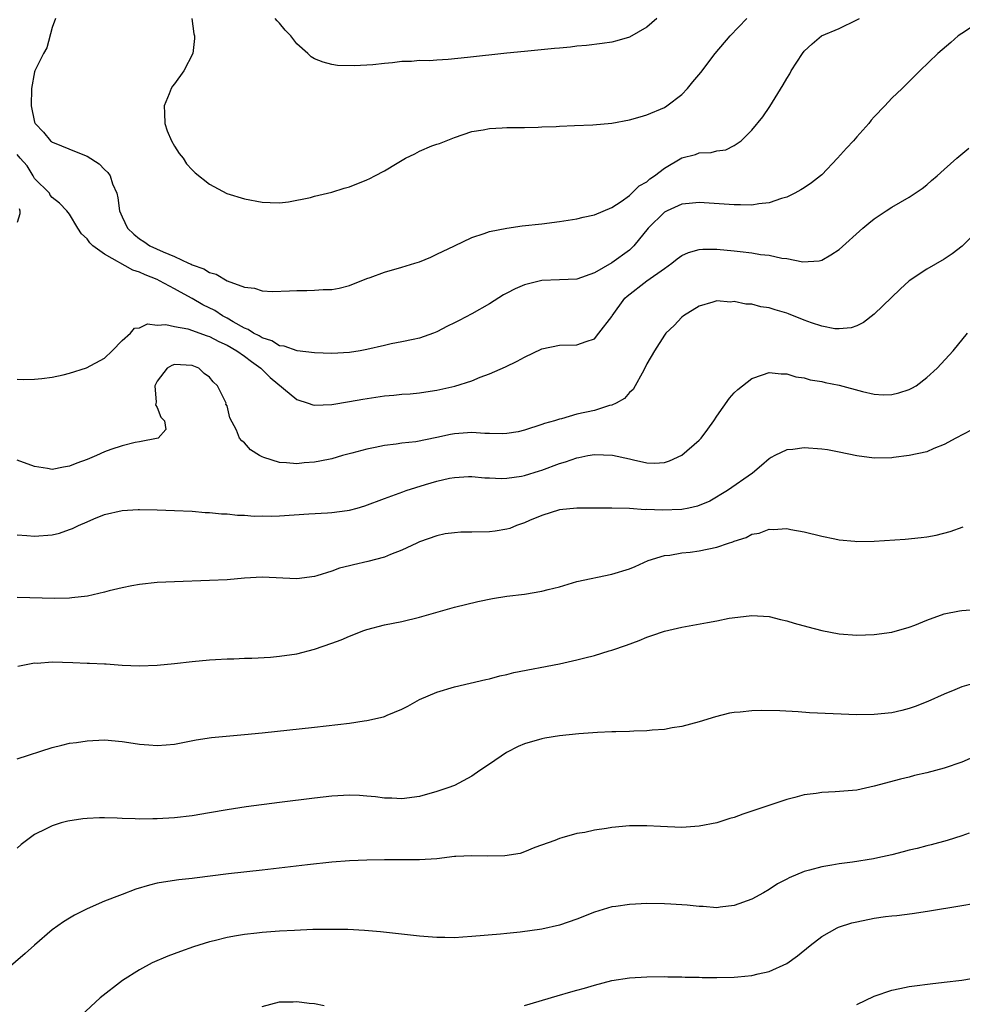
# Model space of a CAD drawing. Units: inches. Extents: x 2628000 to 2631000, y 1485000 to 1488000.
# Drawn here: x 2630683 to 2630791, y 1486772 to 1486885 of the extents above; entities that cross this region are included whole.
import ezdxf

# ---------------------------------------------------------------- set-up
doc = ezdxf.new("R2010")
doc.units = ezdxf.units.IN
doc.header["$MEASUREMENT"] = 0
doc.layers.add('LD26281485_10ft', color=2, linetype='Continuous')

msp = doc.modelspace()

# ---------------------------------------------------------------- linework, layer by layer
at = {"layer": 'LD26281485_10ft'}
for points, elevation in [([(2630793, 1486884.57), (2630791, 1486883.27), (2630790.61, 1486883), (2630789.76, 1486882.24), (2630788.28, 1486881), (2630786.21, 1486879), (2630785.61, 1486878.38), (2630785, 1486877.8), (2630784.2, 1486877), (2630783, 1486875.86), (2630782.21, 1486875), (2630781, 1486873.76), (2630780.65, 1486873.35), (2630780.38, 1486873), (2630779, 1486871.47), (2630778.61, 1486871), (2630777.83, 1486870.17), (2630776.78, 1486869), (2630775, 1486867.12), (2630774.87, 1486867), (2630773.82, 1486866.18), (2630773, 1486865.61), (2630772.62, 1486865.38), (2630771.93, 1486865), (2630771, 1486864.57), (2630770.4, 1486864.4), (2630769, 1486863.92), (2630767.8, 1486863.8), (2630767, 1486863.65), (2630765.69, 1486863.69), (2630765, 1486863.67), (2630761, 1486863.94), (2630759.85, 1486863.85), (2630759, 1486863.76), (2630757.32, 1486863), (2630757, 1486862.84), (2630755.14, 1486861), (2630753.51, 1486859), (2630753.26, 1486858.74), (2630753, 1486858.51), (2630751, 1486857.04), (2630749, 1486855.89), (2630747, 1486855.2), (2630745, 1486855.1), (2630743, 1486855.02), (2630741, 1486854.54), (2630739.93, 1486854.07), (2630739, 1486853.59), (2630738.62, 1486853.38), (2630737, 1486852.36), (2630735, 1486851.23), (2630733.53, 1486850.47), (2630733, 1486850.18), (2630732.2, 1486849.8), (2630731, 1486849.15), (2630730.62, 1486849), (2630729, 1486848.44), (2630728.3, 1486848.3), (2630727, 1486848.01), (2630725.78, 1486847.78), (2630725, 1486847.61), (2630723, 1486847.14), (2630722.23, 1486847), (2630721, 1486846.8), (2630719, 1486846.69), (2630717, 1486846.76), (2630715.03, 1486846.97), (2630713.52, 1486847.52), (2630713, 1486847.57), (2630712.14, 1486848.14), (2630711, 1486848.47), (2630710.69, 1486848.69), (2630710.02, 1486849), (2630709.43, 1486849.43), (2630709, 1486849.57), (2630707.69, 1486850.31), (2630707, 1486850.73), (2630706.49, 1486851), (2630705.59, 1486851.59), (2630704.25, 1486852.25), (2630703, 1486852.99), (2630701.69, 1486853.69), (2630701, 1486854.09), (2630699.28, 1486855), (2630699, 1486855.13), (2630697.66, 1486855.66), (2630697, 1486855.97), (2630696.22, 1486856.22), (2630693, 1486858.04), (2630691.65, 1486859), (2630691.32, 1486859.32), (2630691, 1486859.78), (2630690.35, 1486860.35), (2630689.93, 1486861), (2630689, 1486862.63), (2630688.7, 1486863), (2630687.86, 1486863.86), (2630687, 1486864.51), (2630686.79, 1486864.79), (2630686.7, 1486865), (2630685, 1486866.69), (2630684.84, 1486867), (2630684.15, 1486868.15), (2630683.34, 1486869), (2630683, 1486869.42)], 8750), ([(2630687.39, 1486885), (2630687, 1486883.95), (2630686.38, 1486881.62), (2630686, 1486881), (2630685.04, 1486879), (2630685, 1486878.89), (2630684.65, 1486877), (2630684.62, 1486875), (2630685, 1486873.14), (2630685.06, 1486873), (2630686, 1486872), (2630686.81, 1486871), (2630686.92, 1486870.93), (2630687, 1486870.85), (2630687.22, 1486870.78), (2630689.74, 1486869.74), (2630691, 1486869.25), (2630692.37, 1486868.37), (2630693, 1486867.74), (2630693.39, 1486867.39), (2630693.63, 1486867), (2630693.92, 1486866.08), (2630694.39, 1486865), (2630694.5, 1486864.5), (2630694.72, 1486863), (2630695, 1486862.31), (2630695.62, 1486861), (2630696.34, 1486860.34), (2630697, 1486859.79), (2630697.5, 1486859.5), (2630698.19, 1486859), (2630699.7, 1486858.3), (2630701, 1486857.78), (2630702.61, 1486857), (2630702.89, 1486856.89), (2630703, 1486856.82), (2630704.36, 1486856.36), (2630705, 1486855.95), (2630705.75, 1486855.75), (2630707.02, 1486854.98), (2630709, 1486854.27), (2630710.14, 1486854.14), (2630711, 1486853.83), (2630712.21, 1486853.79), (2630714.15, 1486853.85), (2630715, 1486853.9), (2630716.12, 1486853.88), (2630717, 1486853.92), (2630718, 1486854), (2630719, 1486854.01), (2630719.83, 1486854.17), (2630721, 1486854.45), (2630723, 1486855.24), (2630723.36, 1486855.36), (2630725, 1486855.99), (2630727, 1486856.56), (2630728.47, 1486857), (2630729, 1486857.18), (2630730.29, 1486857.71), (2630731, 1486858.04), (2630733, 1486859.01), (2630735, 1486859.95), (2630736.4, 1486860.4), (2630737, 1486860.63), (2630738.98, 1486861.02), (2630740.73, 1486861.27), (2630743, 1486861.51), (2630745, 1486861.76), (2630747, 1486862.08), (2630747.73, 1486862.27), (2630749, 1486862.52), (2630751, 1486863.38), (2630752.05, 1486864.05), (2630753, 1486864.75), (2630753.29, 1486865), (2630754.13, 1486865.87), (2630755, 1486866.32), (2630755.36, 1486866.64), (2630755.89, 1486867), (2630757, 1486867.87), (2630759, 1486869.05), (2630760.55, 1486869.45), (2630761, 1486869.61), (2630762.35, 1486869.65), (2630763, 1486869.86), (2630764.02, 1486869.98), (2630765, 1486870.48), (2630765.8, 1486871), (2630767, 1486872.23), (2630768.25, 1486873.75), (2630769.06, 1486874.94), (2630770.6, 1486877.4), (2630771, 1486878.14), (2630771.33, 1486878.67), (2630771.51, 1486879), (2630772.8, 1486881), (2630773, 1486881.25), (2630773.89, 1486882.11), (2630774.97, 1486883), (2630777, 1486883.85), (2630779, 1486884.82), (2630779.31, 1486885)], 8740), ([(2630702.96, 1486885), (2630703.22, 1486883.22), (2630703.28, 1486883), (2630703.29, 1486882.71), (2630703.1, 1486881), (2630702.07, 1486879), (2630701, 1486877.53), (2630700.76, 1486877.24), (2630700.61, 1486877), (2630700.39, 1486876.39), (2630699.81, 1486875), (2630699.85, 1486874.15), (2630699.89, 1486873), (2630700.15, 1486872.15), (2630700.66, 1486871), (2630701, 1486870.38), (2630701.54, 1486869.54), (2630701.97, 1486869), (2630702.37, 1486868.37), (2630703, 1486867.68), (2630703.35, 1486867.35), (2630705, 1486866.03), (2630706.98, 1486864.98), (2630709, 1486864.36), (2630711, 1486863.99), (2630711.93, 1486863.93), (2630713, 1486863.91), (2630714.02, 1486864.02), (2630716.53, 1486864.53), (2630717, 1486864.67), (2630719, 1486865.14), (2630720.41, 1486865.59), (2630721, 1486865.74), (2630723, 1486866.53), (2630723.32, 1486866.68), (2630723.91, 1486867), (2630725, 1486867.56), (2630726.44, 1486868.44), (2630727.41, 1486869), (2630728.48, 1486869.52), (2630729, 1486869.81), (2630730.41, 1486870.41), (2630731, 1486870.63), (2630731.29, 1486870.71), (2630733, 1486871.37), (2630735, 1486872.05), (2630736.27, 1486872.27), (2630737, 1486872.42), (2630738.47, 1486872.47), (2630739, 1486872.51), (2630740.51, 1486872.51), (2630741, 1486872.54), (2630742.57, 1486872.57), (2630743, 1486872.6), (2630744.65, 1486872.65), (2630745, 1486872.68), (2630746.74, 1486872.74), (2630748.83, 1486872.83), (2630751, 1486873.03), (2630753, 1486873.39), (2630754.24, 1486873.76), (2630755, 1486873.97), (2630757, 1486874.83), (2630757.27, 1486875), (2630759, 1486876.31), (2630759.64, 1486877), (2630760.27, 1486877.73), (2630761.17, 1486878.83), (2630762.83, 1486881), (2630764.51, 1486883), (2630766.43, 1486885)], 8730), ([(2630756.16, 1486885), (2630755, 1486884), (2630753, 1486882.86), (2630751.57, 1486882.43), (2630751, 1486882.3), (2630749.88, 1486882.12), (2630748.09, 1486881.91), (2630747, 1486881.81), (2630746.28, 1486881.72), (2630745, 1486881.61), (2630744.46, 1486881.54), (2630741, 1486881.23), (2630739, 1486881.02), (2630734.51, 1486880.51), (2630732.29, 1486880.29), (2630731, 1486880.23), (2630730.16, 1486880.16), (2630729, 1486880.19), (2630728.08, 1486880.08), (2630727, 1486880.08), (2630725.92, 1486879.92), (2630725, 1486879.85), (2630723.69, 1486879.69), (2630721.56, 1486879.56), (2630719.63, 1486879.63), (2630719, 1486879.71), (2630717.98, 1486879.98), (2630717, 1486880.39), (2630716.62, 1486880.62), (2630716.24, 1486881), (2630715, 1486882.09), (2630714.28, 1486883), (2630713.65, 1486883.65), (2630713, 1486884.45), (2630712.73, 1486884.73), (2630712.51, 1486885)], 8720), ([(2630683, 1486843.73), (2630683.7, 1486843.7), (2630685, 1486843.74), (2630685.82, 1486843.82), (2630687, 1486843.97), (2630688.26, 1486844.26), (2630689, 1486844.45), (2630690.95, 1486845.05), (2630693, 1486846.16), (2630693.86, 1486847), (2630695, 1486848.16), (2630695.95, 1486849), (2630696.43, 1486849.56), (2630697, 1486849.61), (2630697.91, 1486850.09), (2630699, 1486849.94), (2630699.99, 1486850.01), (2630701, 1486849.76), (2630702.51, 1486849.49), (2630704.72, 1486848.72), (2630705, 1486848.64), (2630706.05, 1486848.05), (2630707, 1486847.64), (2630708.11, 1486847), (2630709, 1486846.37), (2630709.78, 1486845.78), (2630710.88, 1486845), (2630710.93, 1486844.93), (2630711.93, 1486843.93), (2630715, 1486841.42), (2630716.29, 1486841), (2630716.81, 1486840.81), (2630717, 1486840.78), (2630719, 1486840.84), (2630721, 1486841.18), (2630722.53, 1486841.47), (2630725, 1486841.84), (2630726.08, 1486841.92), (2630727, 1486842.03), (2630727.93, 1486842.07), (2630729, 1486842.19), (2630729.72, 1486842.28), (2630731, 1486842.48), (2630733.06, 1486842.94), (2630735, 1486843.54), (2630735.96, 1486843.96), (2630737, 1486844.34), (2630738.84, 1486845.16), (2630740.19, 1486845.81), (2630741, 1486846.26), (2630743, 1486847.2), (2630745, 1486847.62), (2630747, 1486847.68), (2630748.06, 1486848.06), (2630749, 1486848.36), (2630749.52, 1486849), (2630751, 1486850.92), (2630751.04, 1486851), (2630752.5, 1486853), (2630752.75, 1486853.25), (2630755, 1486854.98), (2630757, 1486856.42), (2630757.84, 1486857), (2630758.48, 1486857.52), (2630759, 1486857.9), (2630759.77, 1486858.23), (2630761, 1486858.57), (2630761.4, 1486858.6), (2630763, 1486858.62), (2630765, 1486858.44), (2630765.66, 1486858.34), (2630767, 1486858.2), (2630767.99, 1486858.01), (2630769, 1486857.92), (2630770.42, 1486857.58), (2630771, 1486857.54), (2630772.84, 1486857.16), (2630774.72, 1486857.28), (2630775, 1486857.36), (2630776.05, 1486857.95), (2630777, 1486858.56), (2630779.68, 1486861), (2630780.4, 1486861.6), (2630781, 1486862.08), (2630782.37, 1486863), (2630783, 1486863.4), (2630785, 1486864.55), (2630785.69, 1486865), (2630786.46, 1486865.54), (2630787, 1486865.97), (2630787.54, 1486866.46), (2630788.19, 1486867), (2630789, 1486867.73), (2630790.45, 1486869), (2630791.83, 1486870.17)], 8760), ([(2630683.25, 1486863.25), (2630683.32, 1486863), (2630683.33, 1486862.67), (2630683, 1486861.65)], 8760), ([(2630793, 1486860.87), (2630791.05, 1486858.95), (2630789.92, 1486858.08), (2630789, 1486857.46), (2630787, 1486856.34), (2630785, 1486855), (2630783.95, 1486854.05), (2630781, 1486851.17), (2630779.78, 1486850.22), (2630779, 1486849.86), (2630778.38, 1486849.62), (2630777, 1486849.49), (2630776.49, 1486849.51), (2630775, 1486849.79), (2630773.82, 1486850.18), (2630773, 1486850.49), (2630771.21, 1486851.21), (2630771, 1486851.29), (2630769.67, 1486851.67), (2630769, 1486851.9), (2630768.03, 1486852.03), (2630767, 1486852.31), (2630766.33, 1486852.33), (2630765, 1486852.62), (2630764.58, 1486852.57), (2630763, 1486852.7), (2630762.54, 1486852.54), (2630761, 1486852.1), (2630759.19, 1486851), (2630759, 1486850.82), (2630758.13, 1486849.87), (2630757.17, 1486849), (2630757, 1486848.79), (2630755.89, 1486847), (2630755, 1486845.49), (2630754.86, 1486845.14), (2630754.45, 1486844.45), (2630753.68, 1486843), (2630753.43, 1486842.57), (2630753, 1486842.21), (2630752.45, 1486841.55), (2630751.49, 1486841), (2630751, 1486840.78), (2630750.72, 1486840.72), (2630749, 1486840.18), (2630747, 1486839.73), (2630745.23, 1486839.23), (2630745, 1486839.19), (2630744.45, 1486839), (2630743.31, 1486838.69), (2630743, 1486838.56), (2630741, 1486837.91), (2630740.28, 1486837.72), (2630739, 1486837.52), (2630738.52, 1486837.48), (2630737, 1486837.53), (2630736.47, 1486837.53), (2630735, 1486837.65), (2630733, 1486837.51), (2630732.57, 1486837.43), (2630731, 1486837.07), (2630728.59, 1486836.59), (2630727, 1486836.43), (2630726.33, 1486836.33), (2630725, 1486836.18), (2630723.94, 1486835.94), (2630723, 1486835.75), (2630721.28, 1486835.28), (2630720.2, 1486835), (2630719, 1486834.65), (2630717.61, 1486834.39), (2630717, 1486834.26), (2630715.81, 1486834.19), (2630715, 1486834.08), (2630713.81, 1486834.19), (2630713, 1486834.2), (2630711.21, 1486834.79), (2630711, 1486834.85), (2630710.7, 1486835), (2630709.68, 1486835.68), (2630709, 1486836.48), (2630708.68, 1486836.68), (2630708.42, 1486837), (2630708.1, 1486837.9), (2630707.32, 1486839.32), (2630707, 1486840.68), (2630706.88, 1486840.88), (2630706.89, 1486841), (2630706.84, 1486841.16), (2630705.93, 1486843), (2630705.43, 1486843.43), (2630705, 1486843.98), (2630704.39, 1486844.39), (2630703.79, 1486845), (2630703, 1486845.31), (2630701, 1486845.41), (2630700.7, 1486845.3), (2630700.15, 1486845), (2630699, 1486843.52), (2630698.75, 1486843), (2630698.9, 1486841.1), (2630698.83, 1486840.83), (2630699, 1486840.49), (2630699.42, 1486839.42), (2630699.87, 1486839), (2630700.01, 1486837.99), (2630699.12, 1486837), (2630697, 1486836.57), (2630696.5, 1486836.5), (2630695, 1486836.14), (2630693.71, 1486835.71), (2630693, 1486835.45), (2630692.08, 1486835), (2630691, 1486834.58), (2630689.84, 1486834.16), (2630689, 1486833.8), (2630688.3, 1486833.7), (2630687, 1486833.42), (2630686.47, 1486833.53), (2630685, 1486833.78), (2630683, 1486834.5)], 8770), ([(2630683, 1486825.93), (2630684.12, 1486825.88), (2630685, 1486825.79), (2630687, 1486825.95), (2630687.85, 1486826.15), (2630689, 1486826.56), (2630689.34, 1486826.66), (2630690.01, 1486827), (2630691, 1486827.45), (2630691.79, 1486827.79), (2630693, 1486828.27), (2630695, 1486828.72), (2630696.83, 1486828.83), (2630697, 1486828.85), (2630699, 1486828.82), (2630701, 1486828.74), (2630703, 1486828.64), (2630704.52, 1486828.52), (2630705, 1486828.5), (2630706.35, 1486828.35), (2630707, 1486828.34), (2630708.19, 1486828.19), (2630709, 1486828.2), (2630710.09, 1486828.09), (2630711, 1486828.11), (2630712.08, 1486828.08), (2630713, 1486828.12), (2630716.36, 1486828.36), (2630718.48, 1486828.48), (2630719, 1486828.49), (2630720.73, 1486828.73), (2630721, 1486828.75), (2630721.89, 1486829), (2630722.74, 1486829.26), (2630725, 1486830.11), (2630727.12, 1486830.88), (2630727.49, 1486831), (2630729.69, 1486831.69), (2630731, 1486832.07), (2630732.42, 1486832.42), (2630733, 1486832.52), (2630734.61, 1486832.61), (2630735, 1486832.61), (2630736.47, 1486832.47), (2630737, 1486832.46), (2630738.38, 1486832.38), (2630739, 1486832.44), (2630740.66, 1486832.66), (2630741, 1486832.74), (2630742.72, 1486833.28), (2630743, 1486833.36), (2630745, 1486834.1), (2630745.71, 1486834.29), (2630747, 1486834.76), (2630747.21, 1486834.79), (2630748.26, 1486835), (2630749, 1486835.13), (2630751.07, 1486835.07), (2630753, 1486834.64), (2630753.49, 1486834.51), (2630755, 1486834.19), (2630755.86, 1486834.14), (2630757, 1486834.2), (2630757.6, 1486834.4), (2630759, 1486835.04), (2630761, 1486836.77), (2630761.22, 1486837), (2630761.96, 1486838.04), (2630762.66, 1486839), (2630763, 1486839.52), (2630764.44, 1486841.56), (2630765, 1486842.17), (2630765.42, 1486842.58), (2630767, 1486843.82), (2630768.23, 1486844.23), (2630769, 1486844.51), (2630770.36, 1486844.36), (2630771, 1486844.36), (2630772.02, 1486844.02), (2630773, 1486843.89), (2630773.66, 1486843.66), (2630775, 1486843.49), (2630775.38, 1486843.38), (2630777, 1486843.07), (2630779.65, 1486842.35), (2630781, 1486842.05), (2630782.03, 1486841.97), (2630783, 1486841.99), (2630783.83, 1486842.17), (2630785, 1486842.57), (2630785.29, 1486842.71), (2630785.78, 1486843), (2630787, 1486843.94), (2630788.2, 1486845), (2630790.04, 1486847), (2630791.65, 1486849)], 8780), ([(2630792.09, 1486837.91), (2630790.32, 1486837), (2630789, 1486836.26), (2630787.82, 1486835.82), (2630787, 1486835.45), (2630785, 1486835.01), (2630783.21, 1486834.79), (2630783, 1486834.77), (2630781, 1486834.73), (2630779, 1486834.98), (2630777, 1486835.4), (2630775.65, 1486835.65), (2630775, 1486835.73), (2630773, 1486835.88), (2630771.7, 1486835.7), (2630771, 1486835.65), (2630769.64, 1486835), (2630769.22, 1486834.78), (2630769, 1486834.64), (2630768.11, 1486833.89), (2630767.08, 1486833), (2630764.22, 1486831), (2630762.2, 1486829.8), (2630760.79, 1486829.21), (2630759.79, 1486829), (2630759, 1486828.86), (2630756.76, 1486828.76), (2630755, 1486828.84), (2630754.82, 1486828.82), (2630753, 1486828.96), (2630751, 1486829.01), (2630749, 1486829), (2630747, 1486829.01), (2630745, 1486828.82), (2630743, 1486828.17), (2630741.57, 1486827.57), (2630741, 1486827.31), (2630740.1, 1486827), (2630739.33, 1486826.67), (2630739, 1486826.6), (2630737.65, 1486826.35), (2630737, 1486826.3), (2630735, 1486826.25), (2630733.75, 1486826.25), (2630733, 1486826.18), (2630731.95, 1486826.05), (2630731, 1486825.84), (2630729, 1486825.13), (2630728.69, 1486825), (2630727, 1486824.19), (2630725.71, 1486823.71), (2630725, 1486823.41), (2630723.1, 1486822.9), (2630721.47, 1486822.53), (2630721, 1486822.39), (2630719.86, 1486822.14), (2630719, 1486821.81), (2630717.25, 1486821.25), (2630717, 1486821.19), (2630715, 1486820.92), (2630711, 1486821.12), (2630709, 1486821), (2630707, 1486820.82), (2630705, 1486820.71), (2630701, 1486820.59), (2630699, 1486820.48), (2630697, 1486820.27), (2630696.12, 1486820.12), (2630695, 1486819.89), (2630693.53, 1486819.53), (2630693, 1486819.39), (2630691.06, 1486818.94), (2630689.27, 1486818.73), (2630689, 1486818.7), (2630687.32, 1486818.68), (2630683, 1486818.78)], 8790), ([(2630683.08, 1486810.92), (2630685, 1486811.3), (2630685.29, 1486811.29), (2630687, 1486811.41), (2630689.36, 1486811.36), (2630691, 1486811.29), (2630691.29, 1486811.29), (2630693, 1486811.19), (2630693.2, 1486811.2), (2630695, 1486811.06), (2630697, 1486810.98), (2630699, 1486811.05), (2630701, 1486811.25), (2630703, 1486811.47), (2630705, 1486811.66), (2630705.68, 1486811.68), (2630707, 1486811.78), (2630707.78, 1486811.78), (2630709, 1486811.84), (2630709.85, 1486811.85), (2630711.97, 1486811.97), (2630713, 1486812.06), (2630715, 1486812.34), (2630717, 1486812.86), (2630719, 1486813.55), (2630720.06, 1486813.94), (2630721, 1486814.35), (2630722.64, 1486815), (2630723, 1486815.12), (2630725, 1486815.64), (2630727, 1486816.04), (2630729, 1486816.53), (2630733, 1486817.68), (2630735.66, 1486818.34), (2630737.34, 1486818.66), (2630739, 1486818.92), (2630741, 1486819.17), (2630743, 1486819.49), (2630743.7, 1486819.7), (2630745, 1486820.02), (2630747, 1486820.6), (2630751, 1486821.44), (2630753, 1486822.07), (2630753.66, 1486822.34), (2630755.16, 1486823), (2630757, 1486823.57), (2630757.63, 1486823.63), (2630759, 1486823.88), (2630759.95, 1486823.95), (2630761, 1486824.1), (2630763, 1486824.52), (2630764.33, 1486825), (2630764.84, 1486825.16), (2630765, 1486825.24), (2630766.34, 1486825.66), (2630767, 1486826.04), (2630767.86, 1486826.14), (2630769, 1486826.6), (2630769.45, 1486826.55), (2630771, 1486826.66), (2630771.45, 1486826.55), (2630773, 1486826.3), (2630775, 1486825.79), (2630776.51, 1486825.49), (2630777, 1486825.38), (2630778.77, 1486825.23), (2630779, 1486825.2), (2630781, 1486825.24), (2630784.55, 1486825.45), (2630786.37, 1486825.63), (2630787, 1486825.72), (2630788.08, 1486825.92), (2630789.67, 1486826.33), (2630791.15, 1486826.85)], 8800), ([(2630683, 1486800.35), (2630687, 1486801.63), (2630688.11, 1486801.89), (2630689, 1486802.11), (2630689.78, 1486802.22), (2630691, 1486802.41), (2630693, 1486802.5), (2630695, 1486802.33), (2630695.78, 1486802.22), (2630697, 1486802.02), (2630698.07, 1486801.93), (2630699, 1486801.86), (2630700.06, 1486801.94), (2630701, 1486802.03), (2630703.48, 1486802.52), (2630705.22, 1486802.78), (2630709, 1486803.12), (2630711, 1486803.32), (2630717, 1486803.96), (2630721, 1486804.42), (2630722.68, 1486804.68), (2630723, 1486804.71), (2630724.88, 1486805.12), (2630725, 1486805.17), (2630725.31, 1486805.31), (2630727, 1486806.01), (2630727.66, 1486806.34), (2630729, 1486807.1), (2630731, 1486807.94), (2630733, 1486808.55), (2630736.59, 1486809.41), (2630737, 1486809.5), (2630738.18, 1486809.82), (2630739, 1486809.97), (2630739.81, 1486810.19), (2630745, 1486811.21), (2630747, 1486811.65), (2630747.9, 1486811.89), (2630749, 1486812.16), (2630750.68, 1486812.68), (2630751, 1486812.77), (2630752.66, 1486813.34), (2630754.13, 1486813.87), (2630755, 1486814.23), (2630755.58, 1486814.42), (2630757, 1486814.92), (2630759, 1486815.39), (2630761.94, 1486815.94), (2630763, 1486816.13), (2630764.4, 1486816.4), (2630766.69, 1486816.69), (2630767, 1486816.71), (2630769, 1486816.6), (2630770.27, 1486816.27), (2630771, 1486816.13), (2630771.84, 1486815.84), (2630773.41, 1486815.41), (2630774.99, 1486814.99), (2630777, 1486814.63), (2630779, 1486814.49), (2630781, 1486814.55), (2630783, 1486814.83), (2630785, 1486815.4), (2630785.63, 1486815.63), (2630787, 1486816.19), (2630789, 1486816.9), (2630790.74, 1486817.26), (2630791, 1486817.31), (2630793, 1486817.44)], 8810), ([(2630792.9, 1486809.1), (2630791, 1486808.55), (2630790.21, 1486808.21), (2630789, 1486807.73), (2630787.12, 1486806.88), (2630785.68, 1486806.32), (2630785, 1486806.09), (2630784.14, 1486805.86), (2630783, 1486805.61), (2630781, 1486805.39), (2630779, 1486805.38), (2630773.61, 1486805.61), (2630772.29, 1486805.71), (2630770.19, 1486805.81), (2630768.13, 1486805.87), (2630767, 1486805.84), (2630765.68, 1486805.68), (2630765, 1486805.65), (2630764.45, 1486805.55), (2630762.86, 1486805.14), (2630761, 1486804.57), (2630759, 1486804.04), (2630757.88, 1486803.88), (2630757, 1486803.7), (2630755.62, 1486803.62), (2630755, 1486803.54), (2630753.51, 1486803.51), (2630753, 1486803.46), (2630751.44, 1486803.44), (2630751, 1486803.41), (2630749.36, 1486803.36), (2630747.21, 1486803.21), (2630745, 1486802.98), (2630743.32, 1486802.68), (2630743, 1486802.64), (2630741, 1486802.06), (2630740.27, 1486801.73), (2630738.96, 1486801.04), (2630737, 1486799.72), (2630735.89, 1486799), (2630735, 1486798.35), (2630733, 1486797.3), (2630732.26, 1486797), (2630731, 1486796.58), (2630729, 1486796.03), (2630727, 1486795.76), (2630725.83, 1486795.83), (2630725, 1486795.85), (2630723.99, 1486795.99), (2630723, 1486796.08), (2630722.14, 1486796.14), (2630721, 1486796.18), (2630719, 1486796.05), (2630717, 1486795.83), (2630713, 1486795.34), (2630709.17, 1486794.83), (2630707, 1486794.5), (2630705, 1486794.15), (2630703, 1486793.82), (2630701, 1486793.59), (2630699, 1486793.47), (2630698.51, 1486793.49), (2630697, 1486793.45), (2630696.51, 1486793.49), (2630695, 1486793.52), (2630694.45, 1486793.55), (2630693, 1486793.58), (2630692.41, 1486793.59), (2630691, 1486793.51), (2630690.52, 1486793.48), (2630688.79, 1486793.21), (2630688.05, 1486793), (2630687, 1486792.68), (2630686.34, 1486792.34), (2630685, 1486791.7), (2630683.46, 1486790.54), (2630683, 1486790.12)], 8820), ([(2630793, 1486800.84), (2630791, 1486799.96), (2630789, 1486799.28), (2630787, 1486798.73), (2630785.59, 1486798.41), (2630785, 1486798.24), (2630784, 1486798), (2630781, 1486797.19), (2630779, 1486796.77), (2630776.55, 1486796.55), (2630775, 1486796.48), (2630774.37, 1486796.37), (2630773, 1486796.21), (2630771.91, 1486795.91), (2630771, 1486795.7), (2630765.99, 1486794.01), (2630765, 1486793.64), (2630764.5, 1486793.5), (2630763, 1486793.03), (2630761, 1486792.64), (2630759, 1486792.5), (2630756.58, 1486792.58), (2630755, 1486792.68), (2630753, 1486792.67), (2630751, 1486792.49), (2630750.37, 1486792.37), (2630749, 1486792.18), (2630747.92, 1486791.92), (2630747, 1486791.79), (2630745.29, 1486791.29), (2630745, 1486791.24), (2630744.47, 1486791), (2630742.18, 1486790.18), (2630741, 1486789.69), (2630740.5, 1486789.5), (2630738.77, 1486789.23), (2630736.8, 1486789.2), (2630735, 1486789.25), (2630733.17, 1486789.17), (2630733, 1486789.16), (2630731, 1486788.91), (2630729, 1486788.77), (2630725, 1486788.8), (2630723, 1486788.75), (2630721, 1486788.66), (2630719, 1486788.51), (2630716.2, 1486788.2), (2630711, 1486787.59), (2630707.17, 1486787.17), (2630703.3, 1486786.7), (2630703, 1486786.65), (2630701.49, 1486786.51), (2630699.75, 1486786.25), (2630699, 1486786.1), (2630698.12, 1486785.88), (2630696.58, 1486785.42), (2630695, 1486784.84), (2630694.72, 1486784.72), (2630693, 1486784.07), (2630691, 1486783.17), (2630689.55, 1486782.45), (2630689, 1486782.13), (2630688.3, 1486781.7), (2630687, 1486780.79), (2630685, 1486779.03), (2630683.93, 1486778.07), (2630680.29, 1486775)], 8830), ([(2630791.84, 1486791.84), (2630791, 1486791.53), (2630789.35, 1486791), (2630787.49, 1486790.51), (2630787, 1486790.4), (2630785.91, 1486790.09), (2630785, 1486789.88), (2630784.31, 1486789.69), (2630783, 1486789.36), (2630781.42, 1486789), (2630780.9, 1486788.89), (2630778.51, 1486788.51), (2630777, 1486788.31), (2630776.16, 1486788.16), (2630775, 1486787.99), (2630773.59, 1486787.59), (2630773, 1486787.46), (2630771.26, 1486786.74), (2630771, 1486786.59), (2630769.95, 1486786.05), (2630769, 1486785.4), (2630768.32, 1486785), (2630767, 1486784.27), (2630765, 1486783.55), (2630763.37, 1486783.37), (2630763, 1486783.31), (2630761.43, 1486783.43), (2630761, 1486783.43), (2630759.6, 1486783.6), (2630757.73, 1486783.73), (2630757, 1486783.76), (2630755, 1486783.78), (2630753.71, 1486783.71), (2630753, 1486783.69), (2630751.45, 1486783.45), (2630751, 1486783.4), (2630749, 1486782.79), (2630747, 1486782), (2630745, 1486781.3), (2630743, 1486780.84), (2630740.5, 1486780.5), (2630739, 1486780.37), (2630738.28, 1486780.28), (2630735, 1486780), (2630733.95, 1486779.95), (2630733, 1486779.88), (2630731.9, 1486779.9), (2630731, 1486779.89), (2630729, 1486780.05), (2630724.56, 1486780.56), (2630722.72, 1486780.71), (2630720.81, 1486780.81), (2630718.83, 1486780.83), (2630716.8, 1486780.8), (2630714.71, 1486780.71), (2630713, 1486780.62), (2630711, 1486780.48), (2630710.4, 1486780.4), (2630709, 1486780.26), (2630708.08, 1486780.08), (2630707, 1486779.91), (2630705.54, 1486779.54), (2630705, 1486779.42), (2630703.15, 1486778.85), (2630701.68, 1486778.32), (2630700.24, 1486777.76), (2630698.46, 1486777), (2630697, 1486776.19), (2630695.05, 1486775), (2630692.51, 1486773), (2630690.31, 1486771)], 8840), ([(2630741, 1486772.12), (2630744.76, 1486773.24), (2630746.32, 1486773.68), (2630747, 1486773.88), (2630747.88, 1486774.12), (2630749, 1486774.47), (2630751, 1486774.97), (2630753, 1486775.29), (2630755, 1486775.42), (2630757, 1486775.43), (2630757.4, 1486775.4), (2630759, 1486775.41), (2630759.37, 1486775.37), (2630761, 1486775.37), (2630761.34, 1486775.34), (2630763, 1486775.33), (2630765, 1486775.36), (2630765.41, 1486775.41), (2630767, 1486775.55), (2630767.74, 1486775.74), (2630769, 1486776.02), (2630771, 1486776.92), (2630772.21, 1486777.79), (2630773.69, 1486779), (2630775, 1486780.01), (2630776.77, 1486781), (2630776.93, 1486781.07), (2630778.43, 1486781.57), (2630779, 1486781.71), (2630781, 1486782.11), (2630782.29, 1486782.29), (2630783, 1486782.37), (2630783.57, 1486782.43), (2630785.34, 1486782.66), (2630787.08, 1486782.92), (2630791, 1486783.56), (2630795, 1486784.26)], 8850), ([(2630779, 1486772.26), (2630781, 1486773.18), (2630783, 1486773.89), (2630783.91, 1486774.09), (2630785, 1486774.3), (2630785.61, 1486774.39), (2630787.39, 1486774.61), (2630789, 1486774.78), (2630791, 1486775.03), (2630793, 1486775.38)], 8860), ([(2630711, 1486772.03), (2630713, 1486772.53), (2630714.55, 1486772.55), (2630715, 1486772.59), (2630716.38, 1486772.38), (2630717, 1486772.34), (2630718.12, 1486772.12)], 8850)]:
    msp.add_lwpolyline(points, dxfattribs=dict(at, elevation=elevation))

doc.saveas('drawing.dxf')
